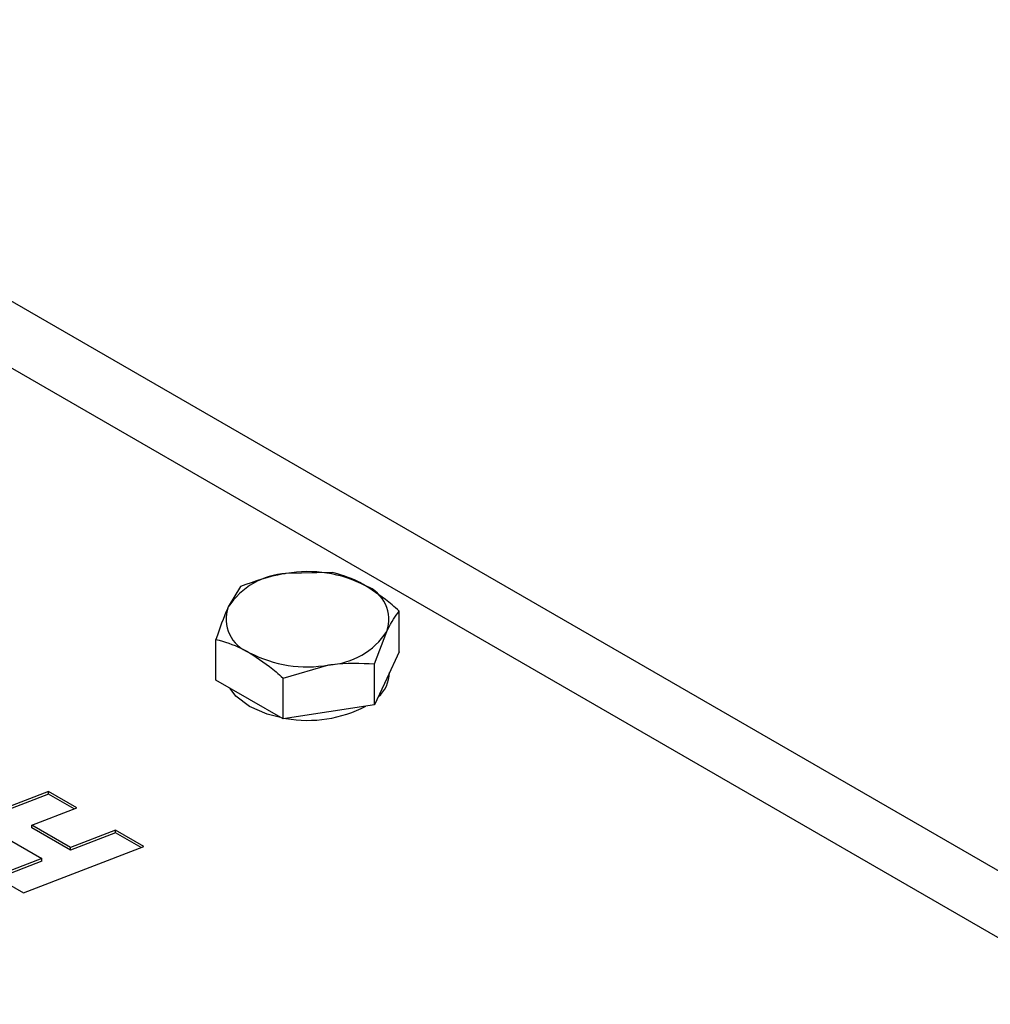
# Model space of a CAD drawing. Units: inches. Extents: x 0.3 to 7.9, y 0.2 to 11.3.
# Drawn here: x 5.5 to 5.6, y 11 to 11.1 of the extents above; entities that cross this region are included whole.
import ezdxf

# ---------------------------------------------------------------- set-up
doc = ezdxf.new("R2010")
doc.units = ezdxf.units.IN
doc.header["$MEASUREMENT"] = 0

msp = doc.modelspace()

# ---------------------------------------------------------------- linework, layer by layer
at = {"color": 7, "linetype": 'Continuous', "lineweight": 25}
for p, q in [((5.917052234915308, 10.84489649966114), (5.456864369145012, 11.11055729982121)), ((5.521477092803757, 11.06638305932638), (5.517817791387581, 11.06629557124591)), ((5.514158489971405, 11.06525099020337), (5.51317798311208, 11.06361706694203)), ((5.526834681917457, 11.06001821990552), (5.526834681917457, 11.06329018896464)), ((5.524873668198804, 11.05906524947988), (5.52585417505813, 11.0616562657033)), ((5.512197476252752, 11.0577540816595), (5.512197476252752, 11.06102605071862)), ((5.526834681917457, 11.06001821990552), (5.52585417505813, 11.05790575016314)), ((5.517555065366452, 11.05793318035687), (5.521214366782628, 11.05897776139942)), ((5.524873668198804, 11.05579328042077), (5.524873668198804, 11.05906524947988)), ((5.526077758875131, 11.0583503628482), (5.526077758875131, 11.05838745413472)), ((5.514876270809602, 11.05620764647863), (5.512197476252752, 11.0577540816595)), ((5.517555065366452, 11.05466121129776), (5.517555065366452, 11.05793318035687)), ((5.52585417505813, 11.05790575016314), (5.524873668198804, 11.05579328042077)), ((5.517555065366452, 11.05466121129776), (5.514876270809602, 11.05620764647863)), ((5.521214366782628, 11.05522724585926), (5.517555065366452, 11.05466121129776)), ((5.524873668198804, 11.05579328042077), (5.521214366782628, 11.05522724585926)), ((5.498810369197829, 11.0488754803051), (5.489177552799722, 11.04516827266616)), ((5.498810369197829, 11.04866116513138), (5.489400301320089, 11.04503968268247)), ((5.501080963987424, 11.04756469383394), (5.498810369197829, 11.0488754803051)), ((5.498810369197829, 11.04866116513138), (5.498810369197829, 11.0488754803051)), ((5.500858485625176, 11.04747881268495), (5.498810369197829, 11.04866116513138)), ((5.497479898814081, 11.04617460982057), (5.501080963987424, 11.04756469383394)), ((5.500564784960107, 11.04439374295529), (5.497479898814081, 11.04617460982057)), ((5.497479898814081, 11.04596029464685), (5.497479898814081, 11.04617460982057)), ((5.500564784960107, 11.04417942778156), (5.497479898814081, 11.04596029464685)), ((5.504165520727563, 11.04578401713063), (5.500564784960107, 11.04439374295529)), ((5.506436115517158, 11.04447323065947), (5.504165520727563, 11.04578401713063)), ((5.504165520727563, 11.04556970195691), (5.504165520727563, 11.04578401713063)), ((5.495186575018177, 11.04530062539849), (5.498271131758316, 11.04351994869517)), ((5.504165520727563, 11.04556970195691), (5.500564784960107, 11.04417942778156)), ((5.506213366996794, 11.04438750546944), (5.504165520727563, 11.04556970195691)), ((5.496803299119052, 11.04076602302053), (5.506436115517158, 11.04447323065947)), ((5.500564784960107, 11.04417942778156), (5.500564784960107, 11.04439374295529)), ((5.498271131758316, 11.04351994869517), (5.494532704329456, 11.04207680949169)), ((5.498271131758316, 11.04330563352145), (5.498271131758316, 11.04351994869517)), ((5.498271131758316, 11.04330563352145), (5.494755180802526, 11.04194837655755)), ((5.494532704329456, 11.04207680949169), (5.496803299119052, 11.04076602302053))]:
    msp.add_line(p, q, dxfattribs=at)
at = {"color": 8, "linetype": 'Continuous', "lineweight": 25}
msp.add_line((5.448990993297484, 11.10977764548271), (5.916820250671327, 10.83970556384667), dxfattribs=at)
at = {"color": 7, "linetype": 'Continuous', "lineweight": 25, "flags": 128}
for points in [[(5.514876270809602, 11.05567185854432), (5.513796522195126, 11.05649383656248), (5.513317725806901, 11.05710737535742)], [(5.517362928299527, 11.05477212966553), (5.516300132778162, 11.05504853293704), (5.514876270809602, 11.05567185854432)]]:
    msp.add_lwpolyline(points, dxfattribs=at)
at = {"color": 7, "linetype": 'Continuous', "lineweight": 25}
for centre, radius, start, end in [((5.51817653668806, 11.06031625941117), 0.005990064123843569, 93.4335023279945, 146.561121139345), ((5.519527216945401, 11.05636920080875), 0.0100724855817021, 62.64282515497705, 99.77109697926093), ((5.52313420991221, 11.06261737289226), 0.002884776841229849, 340.5389980879154, 69.25792480106799), ((5.515897948258, 11.06265595975307), 0.002884776841229288, 160.5389980878872, 249.2579248010398), ((5.520855621482159, 11.06495707323415), 0.005990064123829544, 273.4335023279102, 326.5611211393793), ((5.519504941224803, 11.06890413183658), 0.0100724855816995, 242.6428251550048, 279.7710969792951), ((5.523307264825147, 11.05848286129735), 0.002773660599284388, 312.1010538701862, 357.2619244640869), ((5.519510062422735, 11.06470932937408), 0.01016027141369595, 260.2210951304978, 297.3649827352567)]:
    msp.add_arc(centre, radius, start, end, dxfattribs=at)
for points, knots in [([(5.517817791387581, 11.06629557124591), (5.517731044292159, 11.06628167483019), (5.516495340833633, 11.06608372181642), (5.515284411431325, 11.06565220981419), (5.514158489971405, 11.06525099020337)], [0, 0, 0, 0, 0.07020057670341188, 1, 1, 1, 1]), ([(5.524155887360607, 11.06531517062655), (5.523945733383997, 11.06543120798172), (5.523039308385989, 11.06593169415444), (5.522155777611053, 11.06618696943442), (5.521477092803757, 11.06638305932638)], [0, 0, 0, 0, 0.2318492727705994, 1, 1, 1, 1]), ([(5.526834681917456, 11.06329018896464), (5.526650638323226, 11.06345599577093), (5.525778396951579, 11.06424180718021), (5.524871459957599, 11.06484178700337), (5.524155887360607, 11.06531517062655)], [0, 0, 0, 0, 0.2110007621882806, 1, 1, 1, 1]), ([(5.51317798311208, 11.06361706694203), (5.513154739297915, 11.06356651086236), (5.512823633554119, 11.06284634470351), (5.512499165998679, 11.06190308916984), (5.512197476252752, 11.06102605071862)], [0, 0, 0, 0, 0.070200576703431, 1, 1, 1, 1]), ([(5.52585417505813, 11.0616562657033), (5.525877418872295, 11.06170586568812), (5.526208524616091, 11.06241241237404), (5.52653299217153, 11.06286726616869), (5.526834681917457, 11.06329018896464)], [0, 0, 0, 0, 0.070200576703431, 1, 1, 1, 1]), ([(5.512197476252752, 11.06102605071862), (5.512876161060048, 11.06082996082666), (5.513759691834985, 11.06057468554668), (5.514666116832993, 11.06007419937396), (5.514876270809602, 11.05995816201878)], [0, 0, 0, 0, 0.7681507272294006, 1, 1, 1, 1]), ([(5.514876270809602, 11.05995816201878), (5.515591843406595, 11.05948477839561), (5.516498780400574, 11.05888479857245), (5.517371021772222, 11.05809898716317), (5.517555065366452, 11.05793318035687)], [0, 0, 0, 0, 0.7889992378116478, 1, 1, 1, 1]), ([(5.521214366782628, 11.05897776139942), (5.52130111387805, 11.05899070172029), (5.522536817336576, 11.05917503526112), (5.523747746738884, 11.05911814552434), (5.524873668198804, 11.05906524947988)], [0, 0, 0, 0, 0.07020057670341394, 1, 1, 1, 1])]:
    msp.add_open_spline(points, degree=3, knots=knots, dxfattribs=at)

doc.saveas('drawing.dxf')
